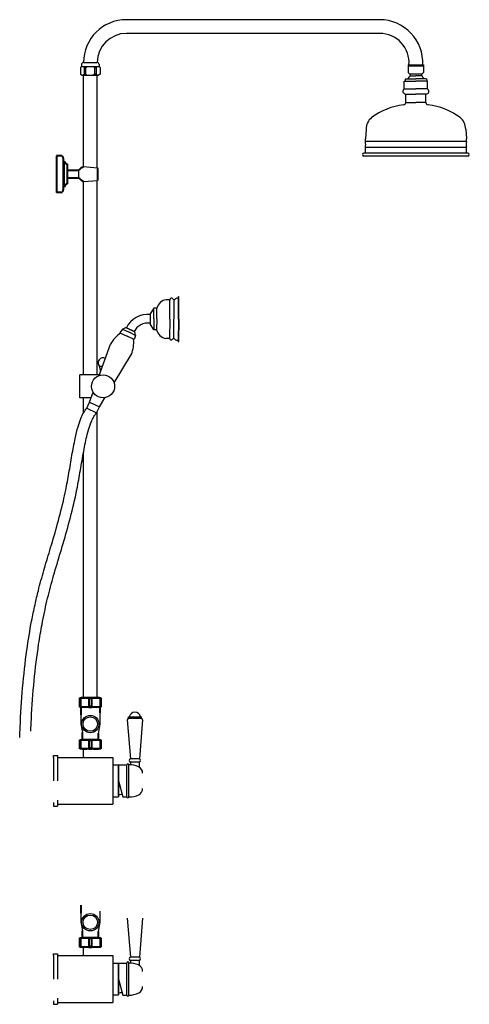
# Model space of a CAD drawing. Units: millimetres. Extents: x -4721 to 7542, y -3673 to 2193.
# Drawn here: x -4721 to -4098, y -942 to 423 of the extents above; entities that cross this region are included whole.
import ezdxf

# ---------------------------------------------------------------- set-up
doc = ezdxf.new("R2010")
doc.units = ezdxf.units.MM
doc.layers.add('OUTLINE', color=70, linetype='Continuous', lineweight=40)

msp = doc.modelspace()

# ---------------------------------------------------------------- linework, layer by layer
for p, q in [((-4221.923, 423.178), (-4572.916, 423.178)), ((-4221.923, 404.178), (-4572.916, 404.178)), ((-4635.173, 358.521), (-4636.468, 356.986)), ((-4635.166, 358.521), (-4636.461, 356.986)), ((-4636.461, 356.986), (-4636.461, 347.712)), ((-4635.173, 360.941), (-4635.173, 358.521)), ((-4635.173, 358.521), (-4610.658, 358.521)), ((-4631.047, 356.926), (-4632.45, 358.521)), ((-4632.173, 363.941), (-4613.665, 363.941)), ((-4629.39, 356.926), (-4627.032, 358.521)), ((-4616.441, 356.926), (-4618.799, 358.521)), ((-4614.783, 356.926), (-4613.381, 358.521)), ((-4610.665, 360.941), (-4610.665, 358.521)), ((-4610.665, 358.521), (-4609.369, 356.986)), ((-4609.369, 356.986), (-4609.369, 347.712)), ((-4182.614, 360.582), (-4161.232, 360.582)), ((-4182.614, 360.582), (-4182.614, 349.902)), ((-4182.614, 359.124), (-4161.232, 359.124)), ((-4161.232, 360.582), (-4161.232, 349.902)), ((-4636.461, 347.712), (-4634.331, 346.178)), ((-4634.331, 346.178), (-4611.5, 346.178)), ((-4631.047, 347.694), (-4632.768, 346.178)), ((-4632.768, 346.178), (-4632.768, 346.178)), ((-4632.415, 219.561), (-4632.415, 346.178)), ((-4629.39, 347.694), (-4627.032, 346.098)), ((-4616.441, 347.694), (-4618.799, 346.098)), ((-4614.783, 347.694), (-4613.062, 346.178)), ((-4613.415, 218.089), (-4613.415, 346.178)), ((-4613.062, 346.178), (-4613.062, 346.178)), ((-4609.369, 347.712), (-4611.5, 346.178)), ((-4182.614, 349.902), (-4180.755, 348.178)), ((-4180.755, 348.178), (-4163.091, 348.178)), ((-4179.923, 348.178), (-4179.923, 345.178)), ((-4179.923, 345.178), (-4171.923, 345.178)), ((-4163.923, 345.178), (-4171.923, 345.178)), ((-4163.923, 348.178), (-4163.923, 345.178)), ((-4161.232, 349.902), (-4163.091, 348.178)), ((-4187.923, 327.178), (-4187.923, 338.178)), ((-4187.923, 338.178), (-4171.923, 338.178)), ((-4186.923, 340.178), (-4185.923, 341.178)), ((-4186.923, 340.178), (-4186.923, 338.178)), ((-4185.923, 341.178), (-4171.923, 341.178)), ((-4157.923, 341.178), (-4171.923, 341.178)), ((-4155.923, 338.178), (-4171.923, 338.178)), ((-4156.923, 340.178), (-4157.923, 341.178)), ((-4156.923, 340.178), (-4156.923, 338.178)), ((-4155.923, 327.178), (-4155.923, 338.178)), ((-4187.923, 327.178), (-4171.923, 327.178)), ((-4185.923, 308.178), (-4185.923, 320.178)), ((-4185.923, 320.178), (-4171.923, 320.178)), ((-4155.923, 327.178), (-4171.923, 327.178)), ((-4157.923, 320.178), (-4171.923, 320.178)), ((-4157.923, 308.178), (-4157.923, 320.178)), ((-4185.923, 308.178), (-4171.923, 308.178)), ((-4157.923, 308.178), (-4171.923, 308.178)), ((-4240.923, 271.588), (-4241.923, 258.178)), ((-4102.923, 271.588), (-4101.923, 258.178)), ((-4241.923, 254.178), (-4241.923, 258.178)), ((-4101.923, 254.178), (-4241.923, 254.178)), ((-4101.923, 246.178), (-4241.923, 246.178)), ((-4241.923, 238.178), (-4241.923, 246.178)), ((-4101.923, 254.178), (-4101.923, 258.178)), ((-4101.923, 238.178), (-4101.923, 246.178)), ((-4099.923, 238.178), (-4243.923, 238.178)), ((-4099.923, 234.178), (-4243.923, 234.178)), ((-4632.415, -69.021), (-4632.415, 197.914)), ((-4613.415, -69.021), (-4613.415, 199.386)), ((-4512.701, 35.066), (-4517.7, 35.112)), ((-4512.951, 8.194), (-4512.701, 35.066)), ((-4507.157, -18.862), (-4506.652, 35.137)), ((-4503.217, 37.104), (-4500.681, 37.081)), ((-4500.952, 8.082), (-4500.658, 39.58)), ((-4500.658, 39.58), (-4500.158, 39.576)), ((-4500.452, 8.077), (-4500.158, 39.576)), ((-4539.885, 15.446), (-4540.016, 1.446)), ((-4534.81, 23.399), (-4539.885, 15.446)), ((-4534.95, 8.399), (-4534.81, 23.399)), ((-4530.811, 23.361), (-4534.81, 23.399)), ((-4530.951, 8.362), (-4530.811, 23.361)), ((-4535.09, -6.6), (-4540.016, 1.446)), ((-4534.95, 8.399), (-4535.09, -6.6)), ((-4530.951, 8.362), (-4531.091, -6.638)), ((-4512.951, 8.194), (-4513.202, -18.678)), ((-4500.952, 8.082), (-4501.246, -23.417)), ((-4500.452, 8.077), (-4500.746, -23.421)), ((-4578.324, -5.847), (-4581.812, -10.83)), ((-4581.812, -10.83), (-4571.887, -15.571)), ((-4578.324, -5.847), (-4573.924, -3.516)), ((-4578.324, -5.847), (-4569.3, -10.157)), ((-4561.229, -9.58), (-4573.924, -3.516)), ((-4573.892, -3.531), (-4561.26, -9.566)), ((-4560.277, -14.468), (-4569.3, -10.157)), ((-4560.277, -14.468), (-4561.229, -9.58)), ((-4531.091, -6.638), (-4535.09, -6.6)), ((-4610.521, -69.927), (-4594.945, -26.721)), ((-4561.961, -20.313), (-4571.887, -15.571)), ((-4560.277, -14.468), (-4561.961, -20.313)), ((-4513.202, -18.678), (-4518.202, -18.631)), ((-4503.758, -20.893), (-4501.223, -20.917)), ((-4501.246, -23.417), (-4500.746, -23.421)), ((-4590.025, -79.997), (-4566.071, -40.515)), ((-4602.115, -46.611), (-4602.115, -46.021)), ((-4606.05, -57.524), (-4610.215, -57.524)), ((-4610.215, -57.524), (-4610.215, -58.524)), ((-4610.215, -58.524), (-4609.415, -61.524)), ((-4609.415, -65.024), (-4610.215, -68.024)), ((-4610.215, -68.024), (-4610.194, -69.021)), ((-4609.415, -61.524), (-4609.415, -65.024)), ((-4637.515, -101.021), (-4637.515, -69.021)), ((-4610.194, -69.021), (-4637.515, -69.021)), ((-4610.194, -69.021), (-4637.515, -69.021)), ((-4623.915, -107.082), (-4618.932, -93.259)), ((-4621.73, -101.021), (-4637.515, -101.021)), ((-4632.415, -121.968), (-4632.415, -101.021)), ((-4627.795, -115.203), (-4623.915, -107.082)), ((-4623.915, -107.082), (-4610.381, -113.548)), ((-4610.381, -113.548), (-4602.655, -100.815)), ((-4627.795, -115.203), (-4614.231, -121.683)), ((-4614.26, -121.669), (-4610.381, -113.548)), ((-4613.415, -516.822), (-4613.415, -119.901)), ((-4632.415, -516.822), (-4632.415, -176.899)), ((-4636.061, -540.373), (-4636.061, -553.122)), ((-4609.765, -537.682), (-4609.765, -553.122)), ((-4570.165, -545.434), (-4570.165, -542.872)), ((-4570.165, -542.872), (-4552.165, -542.872)), ((-4560.415, -545.372), (-4569.674, -545.372)), ((-4552.657, -545.372), (-4560.415, -545.372)), ((-4552.165, -545.434), (-4552.165, -542.872)), ((-4636.061, -553.122), (-4633.74, -564.772)), ((-4609.765, -553.122), (-4612.09, -565.972)), ((-4571.665, -547.364), (-4567.415, -601.372)), ((-4550.665, -547.364), (-4554.915, -601.372)), ((-4591.615, -599.322), (-4591.615, -664.322)), ((-4583.915, -609.822), (-4583.915, -653.822)), ((-4583.915, -652.072), (-4583.915, -611.572)), ((-4583.266, -609.572), (-4572.415, -609.572)), ((-4572.415, -654.072), (-4572.415, -609.572)), ((-4569.415, -654.072), (-4569.415, -609.572)), ((-4554.915, -601.372), (-4567.415, -601.372)), ((-4554.915, -605.872), (-4567.415, -605.872)), ((-4567.415, -605.872), (-4567.415, -609.568)), ((-4555.165, -605.872), (-4555.165, -612.896)), ((-4583.915, -631.822), (-4578.003, -654.072)), ((-4591.615, -653.822), (-4583.915, -653.822)), ((-4579.387, -650.257), (-4579.063, -650.085)), ((-4578.003, -654.072), (-4572.415, -654.072)), ((-4673.915, -661.822), (-4673.915, -664.322)), ((-4673.915, -664.322), (-4673.915, -666.822)), ((-4673.915, -666.822), (-4668.415, -666.822)), ((-4668.415, -658.436), (-4668.415, -666.822)), ((-4668.415, -664.322), (-4591.615, -664.322)), ((-4636.061, -815.108), (-4636.061, -827.857)), ((-4609.765, -812.418), (-4609.765, -827.857)), ((-4636.061, -827.857), (-4633.74, -839.507)), ((-4609.765, -827.857), (-4612.09, -840.707)), ((-4571.665, -822.099), (-4567.415, -876.107)), ((-4550.665, -822.099), (-4554.915, -876.107)), ((-4591.615, -874.057), (-4591.615, -939.057)), ((-4583.915, -884.557), (-4583.915, -928.557)), ((-4583.915, -926.807), (-4583.915, -886.307)), ((-4583.266, -884.307), (-4572.415, -884.307)), ((-4572.415, -928.807), (-4572.415, -884.307)), ((-4569.415, -928.807), (-4569.415, -884.307)), ((-4554.915, -876.107), (-4567.415, -876.107)), ((-4554.915, -880.607), (-4567.415, -880.607)), ((-4567.415, -880.607), (-4567.415, -884.303)), ((-4555.165, -880.607), (-4555.165, -887.631)), ((-4583.915, -906.557), (-4578.003, -928.807)), ((-4579.387, -924.992), (-4579.063, -924.82)), ((-4673.915, -936.557), (-4673.915, -939.057)), ((-4673.915, -939.057), (-4673.915, -941.557)), ((-4673.915, -941.557), (-4668.415, -941.557)), ((-4668.415, -933.171), (-4668.415, -941.557)), ((-4668.415, -939.057), (-4591.615, -939.057)), ((-4591.615, -928.557), (-4583.915, -928.557)), ((-4578.003, -928.807), (-4572.415, -928.807))]:
    msp.add_line(p, q)
at = {"color": 7}
for p, q in [((-4669.915, 209.278), (-4669.915, 229.278)), ((-4658.915, 227.278), (-4658.915, 191.278)), ((-4632.415, 219.561), (-4613.055, 218.061)), ((-4669.915, 209.278), (-4669.915, 189.278)), ((-4639.253, 214.778), (-4639.253, 203.778)), ((-4632.415, 198.994), (-4613.055, 200.494)), ((-4632.415, -516.928), (-4632.415, -516.822)), ((-4613.415, -516.928), (-4613.415, -516.822)), ((-4613.415, -529.622), (-4632.415, -529.622)), ((-4632.415, -574.928), (-4632.415, -574.822)), ((-4613.415, -574.928), (-4613.415, -574.822)), ((-4673.915, -596.822), (-4668.415, -596.822)), ((-4673.915, -599.322), (-4673.915, -596.822)), ((-4673.915, -599.322), (-4673.915, -631.822)), ((-4668.415, -596.822), (-4668.415, -631.822)), ((-4668.415, -599.322), (-4591.615, -599.322)), ((-4632.415, -599.322), (-4632.415, -587.622)), ((-4613.415, -587.622), (-4632.415, -587.622)), ((-4632.415, -599.322), (-4632.415, -597.832)), ((-4632.415, -599.322), (-4613.415, -599.322)), ((-4632.415, -599.322), (-4613.415, -599.322)), ((-4591.615, -609.822), (-4583.915, -609.822)), ((-4583.915, -611.572), (-4583.266, -609.572)), ((-4632.415, -849.663), (-4632.415, -849.557)), ((-4613.415, -849.663), (-4613.415, -849.557)), ((-4673.915, -871.557), (-4668.415, -871.557)), ((-4673.915, -874.057), (-4673.915, -871.557)), ((-4668.415, -871.557), (-4668.415, -906.557)), ((-4632.415, -874.057), (-4632.415, -862.357)), ((-4613.415, -862.357), (-4632.415, -862.357)), ((-4632.415, -874.057), (-4632.415, -872.567)), ((-4673.915, -874.057), (-4673.915, -906.557)), ((-4668.415, -874.057), (-4591.615, -874.057)), ((-4632.415, -874.057), (-4613.415, -874.057)), ((-4632.415, -874.057), (-4613.415, -874.057)), ((-4591.615, -884.557), (-4583.915, -884.557)), ((-4583.915, -886.307), (-4583.266, -884.307))]:
    msp.add_line(p, q, dxfattribs=at)
at = {"color": 7, "linetype": 'Continuous'}
for p, q in [((-4649.753, 203.778), (-4645.059, 203.778)), ((-4612.415, -516.822), (-4609.665, -516.822))]:
    msp.add_line(p, q, dxfattribs=at)
for points in [[(-4631.164, 356.926), (-4629.506, 356.926), (-4629.506, 347.694), (-4631.164, 347.694)], [(-4616.441, 356.926), (-4614.783, 356.926), (-4614.783, 347.694), (-4616.441, 347.694)]]:
    msp.add_lwpolyline(points, close=True)
for centre, radius in [((-4605.215, -85.021), 16), ((-4622.915, -553.122), 12.032), ((-4622.915, -553.122), 10.023), ((-4622.915, -827.857), 12.032), ((-4622.915, -827.857), 10.023)]:
    msp.add_circle(centre, radius)
for centre, radius, start, end in [((-4572.916, 363.656), 59.522, 90, 179.737309), ((-4221.923, 363.656), 59.522, 357.039893, 90), ((-4572.916, 363.656), 40.522, 90, 179.60979), ((-4221.923, 363.656), 40.522, 355.649705, 90), ((-4632.173, 360.941), 3, 90, 180), ((-4613.665, 360.941), 3, 0, 90), ((-4175.75, 338.923), 7.519, 123.7099, 162.550304), ((-4168.096, 338.923), 7.519, 17.449696, 56.2901), ((-4186.215, 323.88), 3.714, 117.38644, 274.504352), ((-4157.631, 323.88), 3.714, 265.495648, 62.61356), ((-4179.755, 218.408), 87.253, 96.031518, 127.744168), ((-4188.923, 308.178), 3, 270, 0), ((-4154.923, 308.178), 3, 180, 270), ((-4164.091, 218.408), 87.253, 52.255832, 83.968482), ((-4220.923, 271.588), 20, 127.744168, 180), ((-4122.923, 271.588), 20, 0, 52.255832), ((-4257.673, 250.178), 16.25, 345.749967, 14.250033), ((-4086.173, 250.178), 16.25, 165.749967, 194.250033), ((-4243.923, 236.178), 2, 90, 270), ((-4099.923, 236.178), 2, 270, 90), ((-4515.308, 19.255), 16.037, 98.577451, 165.164139), ((-4510.363, 34.821), 2.35, 32.164481, 184.909483), ((-4506.681, 37.137), 2, 212.164481, 329.465191), ((-4503.236, 35.104), 2, 89.465191, 149.465191), ((-4543.227, -18.519), 33.133, 84.226415, 153.569825), ((-4543.073, -18.671), 21.338, 81.735587, 153.455), ((-4556.222, -47.774), 44.076, 124.064168, 151.467726), ((-4515.515, -2.821), 16.037, 193.766243, 260.352931), ((-4606.781, -23.621), 44.076, 337.462657, 4.866214), ((-4510.861, -18.477), 2.35, 174.020899, 326.765902), ((-4507.222, -20.861), 2, 29.465191, 146.765902), ((-4503.74, -18.893), 2, 209.465191, 269.465191), ((-4604.915, -52.593), 7.239, 65.380426, 222.933847), ((-4569.674, -547.364), 1.991, 90, 180), ((-4561.165, -544.857), 8, 14.361512, 165.638488), ((-4552.657, -547.364), 1.991, 0, 90), ((-4570.915, -609.572), 1.5, 0, 180), ((-4568.819, -639.666), 30.1, 65.361967, 91.135947), ((-4566.844, -603.622), 2.321, 104.250033, 255.749967), ((-4560.415, -621.407), 10, 0, 65.513688), ((-4555.487, -603.622), 2.321, 284.250033, 75.749967), ((-4583.915, -629.572), 21.174, 270, 282.348712), ((-4570.915, -654.072), 1.5, 180, 0), ((-4568.82, -624.078), 30, 268.86264, 295.867818), ((-4560.415, -642.237), 10, 297.932918, 0), ((-4570.915, -884.307), 1.5, 0, 180), ((-4568.819, -914.401), 30.1, 65.361967, 91.135947), ((-4566.844, -878.357), 2.321, 104.250033, 255.749967), ((-4560.415, -896.142), 10, 0, 65.513688), ((-4555.487, -878.357), 2.321, 284.250033, 75.749967), ((-4583.915, -904.307), 21.174, 270, 282.348712), ((-4568.82, -898.813), 30, 268.86264, 295.867818), ((-4560.415, -916.972), 10, 297.932918, 0), ((-4570.915, -928.807), 1.5, 180, 0)]:
    msp.add_arc(centre, radius, start, end)
for points, knots in [([(-4720.709, -571.833), (-4720.539, -567.06), (-4720.351, -562.324), (-4718.479, -519.989), (-4715.557, -484.639), (-4708.901, -436.989), (-4706.703, -423.57), (-4702.724, -402.703), (-4701.166, -395.151), (-4698.048, -381.151), (-4696.517, -374.693), (-4693.724, -363.61), (-4692.504, -358.973), (-4689.977, -349.728), (-4688.672, -345.118), (-4684.668, -331.275), (-4681.879, -322.032), (-4672.586, -291.051), (-4665.965, -268.694), (-4659.129, -239.067), (-4658.038, -234.088), (-4656.2, -225.172), (-4655.437, -221.283), (-4653.96, -213.362), (-4653.244, -209.332), (-4651.13, -197.145), (-4649.765, -188.894), (-4646.932, -172.716), (-4645.464, -164.79), (-4642.605, -151.624), (-4641.282, -146.2), (-4638.619, -137.026), (-4637.332, -133.154), (-4634.722, -126.598), (-4633.447, -123.823), (-4630.844, -119.112), (-4629.561, -117.112), (-4628.029, -115.606), (-4627.896, -115.427), (-4627.76, -115.22)], [624.97512996, 624.97512996, 624.97512996, 624.97512996, 638.40411284, 638.40411284, 745.94422902, 745.94422902, 789.04525808, 789.04525808, 813.74897688, 813.74897688, 835.08315865, 835.08315865, 850.4898379, 850.4898379, 865.89651715, 865.89651715, 896.70987565, 896.70987565, 967.58459992, 967.58459992, 981.58218122, 981.58218122, 992.12713727, 992.12713727, 1002.67209332, 1002.67209332, 1023.76200542, 1023.76200542, 1044.85191752, 1044.85191752, 1060.81830028, 1060.81830028, 1073.71670176, 1073.71670176, 1084.30753589, 1084.30753589, 1093.11494456, 1093.11494456, 1093.9177981, 1093.9177981, 1093.9177981, 1093.9177981]), ([(-4705.35, -562.778), (-4705.12, -557.228), (-4704.864, -551.732), (-4702.665, -509.69), (-4699.465, -475.372), (-4693.038, -433.137), (-4691.49, -424.006), (-4687.729, -404.012), (-4685.445, -393.188), (-4681.694, -377.267), (-4680.417, -372.109), (-4677.714, -361.707), (-4676.282, -356.463), (-4673.308, -345.937), (-4671.769, -340.658), (-4667.043, -324.698), (-4663.751, -313.894), (-4653.699, -279.825), (-4646.94, -255.408), (-4640.59, -223.525), (-4639.762, -219.112), (-4638.165, -210.216), (-4637.393, -205.732), (-4635.123, -192.408), (-4633.653, -183.597), (-4630.556, -166.807), (-4628.927, -158.826), (-4626.04, -147.379), (-4624.895, -143.386), (-4622.463, -136.195), (-4621.175, -132.998), (-4618.952, -128.518), (-4618.041, -126.953), (-4616.56, -124.804), (-4615.983, -124.069), (-4614.26, -121.669)], [634.09650454, 634.09650454, 634.09650454, 634.09650454, 650.02495657, 650.02495657, 757.06062176, 757.06062176, 787.01214955, 787.01214955, 823.23245705, 823.23245705, 840.68529589, 840.68529589, 858.52952747, 858.52952747, 876.37375905, 876.37375905, 912.06222222, 912.06222222, 985.30665717, 985.30665717, 996.80542754, 996.80542754, 1008.30419791, 1008.30419791, 1031.05647774, 1031.05647774, 1053.80875757, 1053.80875757, 1067.45298588, 1067.45298588, 1081.09721419, 1081.09721419, 1090.22598314, 1090.22598314, 1096.1277092, 1096.1277092, 1096.1277092, 1096.1277092])]:
    msp.add_open_spline(points, degree=3, knots=knots)
at = {"layer": 'OUTLINE', "color": 7, "lineweight": 40}
for p, q in [((-4663.915, 234.678), (-4669.915, 234.678)), ((-4669.915, 234.678), (-4669.915, 183.878)), ((-4660.415, 231.178), (-4660.415, 187.378)), ((-4658.915, 227.278), (-4660.415, 227.278)), ((-4654.915, 222.778), (-4654.915, 195.778)), ((-4654.915, 214.778), (-4639.253, 214.778)), ((-4649.753, 214.778), (-4645.059, 214.778)), ((-4613.055, 218.061), (-4613.055, 200.494)), ((-4658.915, 191.278), (-4660.415, 191.278)), ((-4654.915, 203.778), (-4639.253, 203.778)), ((-4663.915, 183.878), (-4669.915, 183.878)), ((-4636.165, -516.822), (-4609.665, -516.822))]:
    msp.add_line(p, q, dxfattribs=at)
at = {"layer": 'OUTLINE', "color": 7}
for p, q in [((-4637.29, -529.622), (-4637.29, -516.822)), ((-4637.29, -516.822), (-4608.54, -516.822)), ((-4636.54, -517.822), (-4637.29, -517.822)), ((-4636.54, -517.822), (-4636.54, -528.622)), ((-4636.065, -516.822), (-4609.765, -516.822)), ((-4610.19, -516.822), (-4635.64, -516.822)), ((-4612.24, -516.822), (-4633.59, -516.822)), ((-4620.69, -516.822), (-4625.14, -516.822)), ((-4625.14, -517.822), (-4625.14, -528.622)), ((-4620.69, -517.822), (-4625.14, -517.822)), ((-4620.69, -528.622), (-4620.69, -517.822)), ((-4611.208, -516.822), (-4611.19, -516.821)), ((-4609.29, -517.822), (-4609.29, -528.622)), ((-4609.29, -517.822), (-4608.54, -517.822)), ((-4608.54, -516.822), (-4608.54, -529.622)), ((-4636.54, -528.622), (-4637.29, -528.622)), ((-4608.54, -529.622), (-4637.29, -529.622)), ((-4636.065, -529.622), (-4636.061, -540.373)), ((-4620.69, -528.622), (-4625.14, -528.622)), ((-4625.14, -529.622), (-4620.69, -529.622)), ((-4609.765, -529.622), (-4609.765, -537.682)), ((-4609.29, -528.622), (-4608.54, -528.622)), ((-4633.74, -574.672), (-4633.74, -564.772)), ((-4612.09, -565.972), (-4612.09, -574.672)), ((-4637.29, -587.622), (-4637.29, -574.822)), ((-4637.29, -574.822), (-4608.54, -574.822)), ((-4636.54, -575.822), (-4637.29, -575.822)), ((-4636.54, -586.622), (-4637.29, -586.622)), ((-4636.54, -575.822), (-4636.54, -586.622)), ((-4612.24, -574.822), (-4633.59, -574.822)), ((-4620.69, -574.822), (-4625.14, -574.822)), ((-4625.14, -575.822), (-4625.14, -586.622)), ((-4620.69, -575.822), (-4625.14, -575.822)), ((-4620.69, -586.622), (-4625.14, -586.622)), ((-4620.69, -586.622), (-4620.69, -575.822)), ((-4609.29, -575.822), (-4609.29, -586.622)), ((-4609.29, -575.822), (-4608.54, -575.822)), ((-4609.29, -586.622), (-4608.54, -586.622)), ((-4608.54, -574.822), (-4608.54, -587.622)), ((-4608.54, -587.622), (-4637.29, -587.622)), ((-4625.14, -587.622), (-4620.69, -587.622)), ((-4636.065, -804.357), (-4636.061, -815.108)), ((-4633.74, -849.407), (-4633.74, -839.507)), ((-4612.09, -840.707), (-4612.09, -849.407)), ((-4637.29, -862.357), (-4637.29, -849.557)), ((-4637.29, -849.557), (-4608.54, -849.557)), ((-4636.54, -850.557), (-4637.29, -850.557)), ((-4636.54, -850.557), (-4636.54, -861.357)), ((-4612.24, -849.557), (-4633.59, -849.557)), ((-4620.69, -849.557), (-4625.14, -849.557)), ((-4625.14, -850.557), (-4625.14, -861.357)), ((-4620.69, -850.557), (-4625.14, -850.557)), ((-4620.69, -861.357), (-4620.69, -850.557)), ((-4609.29, -850.557), (-4609.29, -861.357)), ((-4609.29, -850.557), (-4608.54, -850.557)), ((-4608.54, -849.557), (-4608.54, -862.357)), ((-4636.54, -861.357), (-4637.29, -861.357)), ((-4608.54, -862.357), (-4637.29, -862.357)), ((-4620.69, -861.357), (-4625.14, -861.357)), ((-4625.14, -862.357), (-4620.69, -862.357)), ((-4609.29, -861.357), (-4608.54, -861.357))]:
    msp.add_line(p, q, dxfattribs=at)
at = {"layer": 'OUTLINE', "color": 7, "lineweight": 40}
for centre, radius, start, end in [((-4663.915, 231.178), 3.5, 0, 90), ((-4653.036, 228.476), 6, 191.518811, 251.748267), ((-4614.547, 186.74), 37.37, 118.564382, 131.385783), ((-4653.036, 190.08), 6, 108.251733, 168.481189), ((-4614.547, 231.816), 37.37, 228.614217, 241.435618), ((-4663.915, 187.378), 3.5, 270, 0)]:
    msp.add_arc(centre, radius, start, end, dxfattribs=at)
at = {"layer": 'OUTLINE', "color": 7}
for centre, radius, start, end in [((-4630.84, -534.157), 17.301, 70.763809, 109.236191), ((-4614.99, -534.157), 17.301, 70.763809, 109.236191), ((-4630.84, -512.287), 17.301, 250.763809, 289.236191), ((-4614.99, -512.287), 17.301, 250.763809, 289.236191), ((-4630.84, -592.157), 17.301, 70.763809, 109.236191), ((-4630.84, -570.287), 17.301, 250.763809, 289.236191), ((-4633.59, -574.672), 0.15, 180, 270), ((-4614.99, -592.157), 17.301, 70.763809, 109.236191), ((-4614.99, -570.287), 17.301, 250.763809, 289.236191), ((-4612.24, -574.672), 0.15, 270, 0), ((-4630.84, -866.892), 17.301, 70.763809, 109.236191), ((-4633.59, -849.407), 0.15, 180, 270), ((-4614.99, -866.892), 17.301, 70.763809, 109.236191), ((-4612.24, -849.407), 0.15, 270, 0), ((-4630.84, -845.022), 17.301, 250.763809, 289.236191), ((-4614.99, -845.022), 17.301, 250.763809, 289.236191)]:
    msp.add_arc(centre, radius, start, end, dxfattribs=at)

doc.saveas('drawing.dxf')
